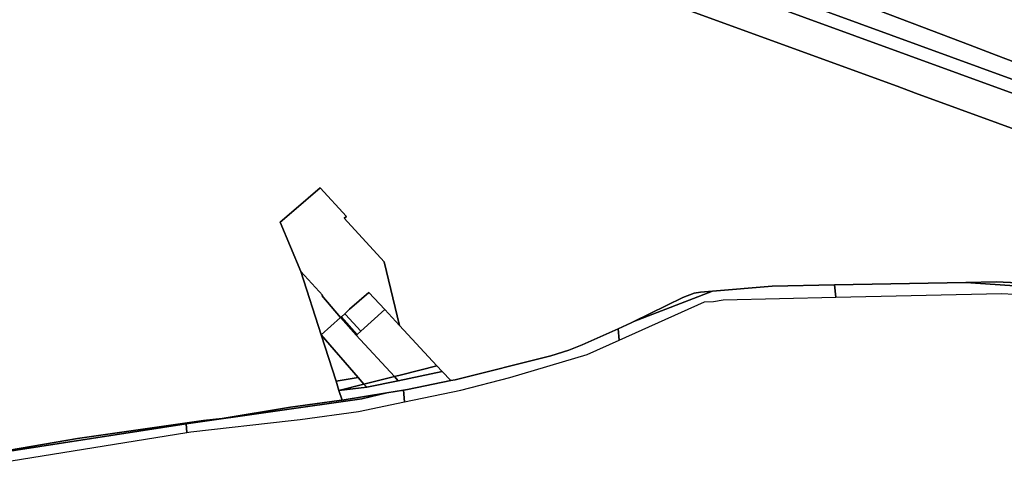
# Model space of a CAD drawing. Units: inches. Extents: x 7498764 to 7507173, y 5781178 to 5787262.
# Drawn here: x 7503779 to 7504227, y 5781761 to 5781965 of the extents above; entities that cross this region are included whole.
import ezdxf

# ---------------------------------------------------------------- set-up
doc = ezdxf.new("R2010")
doc.units = ezdxf.units.IN
doc.header["$MEASUREMENT"] = 0

msp = doc.modelspace()

# ---------------------------------------------------------------- linework, layer by layer
for points in [[(7503526.63, 5782194.38), (7503942.73, 5782042.58), (7503970.08, 5782032.61), (7504475.33, 5781848.3)], [(7503681.2, 5782129.35), (7503793.32, 5782088.79), (7503806.07, 5782084.17), (7503818.21, 5782079.79), (7503823.76, 5782077.78), (7503851.82, 5782067.62), (7503910.68, 5782046.32), (7503969.22, 5782026.1), (7503971.23, 5782028.92), (7503993.66, 5782020.53), (7503993.22, 5782017.71), (7504253.41, 5781922.8), (7504576.83, 5781804.52), (7504553.32, 5781797.15), (7504573.35, 5781793.03), (7504602.81, 5781801.47), (7504598.25, 5781803.22), (7504546.03, 5781823.3), (7504475.33, 5781848.3), (7503970.08, 5782032.61), (7503942.73, 5782042.58), (7503526.63, 5782194.38)], [(7504460.17, 5781863.23), (7504445.43, 5781868.63), (7504365.18, 5781897.88), (7504343.52, 5781905.4), (7504343.22, 5781905.04), (7504316.35, 5781914.74), (7504296.13, 5781921.89), (7504259.52, 5781934.88), (7504241.6, 5781941.46), (7504222.78, 5781948.62), (7504211, 5781953.17), (7504157.04, 5781973.59), (7504155.8, 5781974.05), (7504155.23, 5781974.27), (7504137.44, 5781980.73), (7504052.59, 5782011.55), (7504052.59, 5782011.55), (7504051.59, 5782010.63), (7504041.81, 5782015.09), (7503948.55, 5782048.72), (7503922.83, 5782058.64), (7503832.02, 5782090.61), (7503817.82, 5782095.78), (7503766.94, 5782114.86)], [(7504243.15, 5781910.57), (7504186.16, 5781931.36), (7504177.86, 5781934.41), (7504050.54, 5781980.84), (7504022.43, 5781991.09), (7504013.99, 5781970.55), (7504005.13, 5781970.96), (7504004.44, 5781970.99), (7503992.9, 5781973.04), (7503987.08, 5781974.72), (7503976.3, 5781977.84), (7503985.74, 5782004.48), (7503978.11, 5782007.25), (7503966.04, 5781997.73), (7503951.14, 5782012.33), (7503950.94, 5782012.53), (7503953.92, 5782016.08), (7503939.36, 5782021.39), (7503919.63, 5782028.42), (7503899.34, 5782036), (7503839.57, 5782057.8), (7503816.51, 5782066.22), (7503800.87, 5782060.07), (7503778.3, 5782040.95)], [(7504253.41, 5781922.8), (7503993.22, 5782017.71)], [(7504050.54, 5781980.84), (7504177.86, 5781934.41), (7504186.16, 5781931.36), (7504243.15, 5781910.57)], [(7503752.61, 5781765.34), (7503804.99, 5781774.28), (7503862.31, 5781782.51), (7503870.75, 5781783.41), (7503901.77, 5781788.46), (7503924.03, 5781791.52), (7503925.27, 5781791.72), (7503923.86, 5781796.13), (7503922.53, 5781800.29), (7503915.77, 5781821.45), (7503906.57, 5781850.24), (7503897.07, 5781872.61), (7503903.32, 5781877.94), (7503915.35, 5781888.18), (7503927.23, 5781875.25), (7503926.29, 5781874.39), (7503944.44, 5781854.56), (7503951.45, 5781825.63), (7503968.47, 5781807.32), (7503970.86, 5781804.75), (7503974.74, 5781800.58), (7503976.67, 5781800.97), (7504020.21, 5781811.93), (7504028.42, 5781814.48), (7504034.51, 5781816.86), (7504050.85, 5781824.21), (7504056.83, 5781826.9), (7504058.04, 5781827.49), (7504080.24, 5781838.36), (7504085.46, 5781840.34), (7504088.29, 5781840.88), (7504093.85, 5781841.34), (7504120.93, 5781843.58), (7504149.34, 5781844.1), (7504209.02, 5781845.21), (7504222.91, 5781845.48), (7504232.57, 5781845.04)]]:
    msp.add_lwpolyline(points)
for points in [[(7504468.68, 5781885.85), (7504179.4, 5781991.38), (7504176.28, 5781988.9), (7504172.23, 5781985.67), (7504157.04, 5781973.59), (7504211, 5781953.17), (7504222.78, 5781948.62), (7504241.6, 5781941.46), (7504259.52, 5781934.88), (7504296.13, 5781921.89), (7504316.35, 5781914.74), (7504343.22, 5781905.04), (7504343.52, 5781905.4), (7504365.18, 5781897.88), (7504445.43, 5781868.63), (7504460.17, 5781863.23), (7504468.68, 5781885.85)], [(7503925, 5781829.66), (7503926.5, 5781830.99), (7503928.65, 5781833.12), (7503937.4, 5781840.68), (7503944.67, 5781832.98), (7503951.45, 5781825.63), (7503944.44, 5781854.56), (7503926.29, 5781874.39), (7503927.23, 5781875.25), (7503915.35, 5781888.18), (7503903.32, 5781877.94), (7503897.07, 5781872.61), (7503906.57, 5781850.24), (7503916.56, 5781839.31), (7503916.07, 5781839.24), (7503924.65, 5781829.35), (7503925, 5781829.66)], [(7503924.65, 5781829.35), (7503916.07, 5781839.24), (7503916.56, 5781839.31), (7503906.57, 5781850.24), (7503915.77, 5781821.45), (7503924.65, 5781829.35)], [(7504149.34, 5781844.1), (7504120.93, 5781843.58), (7504093.85, 5781841.34), (7504058.04, 5781827.49), (7504056.83, 5781826.9), (7504050.85, 5781824.21), (7504051.39, 5781819.03), (7504090.14, 5781836.45), (7504094.29, 5781836.64), (7504098.64, 5781837.37), (7504149.92, 5781838.54), (7504149.34, 5781844.1)], [(7504209.02, 5781845.21), (7504149.34, 5781844.1), (7504149.92, 5781838.54), (7504225.2, 5781840.27), (7504231.2, 5781839.9), (7504253.12, 5781838.54), (7504256.47, 5781838.15), (7504256.12, 5781841.99), (7504255.69, 5781842.03), (7504209.02, 5781845.21)], [(7504274.91, 5781840.08), (7504256.09, 5781842.33), (7504232.57, 5781845.04), (7504222.91, 5781845.48), (7504209.02, 5781845.21), (7504255.69, 5781842.03), (7504256.12, 5781841.99), (7504274.91, 5781840.08)], [(7503937.4, 5781840.68), (7503928.65, 5781833.12), (7503926.5, 5781830.99), (7503926.86, 5781830.6), (7503933.84, 5781823.1), (7503944.67, 5781832.98), (7503937.4, 5781840.68)], [(7504093.85, 5781841.34), (7504088.29, 5781840.88), (7504085.46, 5781840.34), (7504080.24, 5781838.36), (7504058.04, 5781827.49), (7504093.85, 5781841.34)], [(7503933.84, 5781823.1), (7503926.86, 5781830.6), (7503926.5, 5781830.99), (7503925, 5781829.66), (7503932.11, 5781821.53), (7503933.84, 5781823.1)], [(7503951.45, 5781825.63), (7503944.67, 5781832.98), (7503933.84, 5781823.1), (7503932.11, 5781821.53), (7503931.74, 5781821.19), (7503949.07, 5781802.46), (7503952.3, 5781803.27), (7503968.47, 5781807.32), (7503951.45, 5781825.63)], [(7503931.74, 5781821.19), (7503924.65, 5781829.35), (7503915.77, 5781821.45), (7503932.62, 5781802.03), (7503935.26, 5781798.99), (7503949.07, 5781802.46), (7503931.74, 5781821.19)], [(7503931.74, 5781821.19), (7503932.11, 5781821.53), (7503925, 5781829.66), (7503924.65, 5781829.35), (7503931.74, 5781821.19)], [(7503922.53, 5781800.29), (7503932.62, 5781802.03), (7503915.77, 5781821.45), (7503922.53, 5781800.29)], [(7504050.85, 5781824.21), (7504034.51, 5781816.86), (7504028.42, 5781814.48), (7504020.21, 5781811.93), (7503976.67, 5781800.97), (7503974.74, 5781800.58), (7503955.1, 5781796.6), (7503953.25, 5781796.3), (7503953.75, 5781790.96), (7503979.36, 5781796.3), (7504001.56, 5781802.05), (7504036.75, 5781812.45), (7504051.39, 5781819.03), (7504050.85, 5781824.21)], [(7503974.74, 5781800.58), (7503970.86, 5781804.75), (7503950.82, 5781800.56), (7503936.49, 5781797.57), (7503923.86, 5781796.13), (7503925.27, 5781791.72), (7503945.65, 5781795.06), (7503953.25, 5781796.3), (7503955.1, 5781796.6), (7503974.74, 5781800.58)], [(7503949.07, 5781802.46), (7503950.82, 5781800.56), (7503970.86, 5781804.75), (7503968.47, 5781807.32), (7503952.3, 5781803.27), (7503949.07, 5781802.46)], [(7503923.86, 5781796.13), (7503935.26, 5781798.99), (7503932.62, 5781802.03), (7503922.53, 5781800.29), (7503923.86, 5781796.13)], [(7503936.49, 5781797.57), (7503935.26, 5781798.99), (7503923.86, 5781796.13), (7503936.49, 5781797.57)], [(7503950.82, 5781800.56), (7503949.07, 5781802.46), (7503935.26, 5781798.99), (7503936.49, 5781797.57), (7503950.82, 5781800.56)], [(7503924.03, 5781791.52), (7503901.77, 5781788.46), (7503870.75, 5781783.41), (7503862.31, 5781782.51), (7503804.99, 5781774.28), (7503752.61, 5781765.34), (7503755.39, 5781765.56), (7503854.32, 5781781.01), (7503934.22, 5781792.32), (7503945.65, 5781795.06), (7503925.27, 5781791.72), (7503924.03, 5781791.52)], [(7503953.25, 5781796.3), (7503945.65, 5781795.06), (7503934.22, 5781792.32), (7503854.32, 5781781.01), (7503854.66, 5781777.06), (7503856.48, 5781777.28), (7503902.19, 5781782.53), (7503906.21, 5781782.9), (7503932.74, 5781786.57), (7503953.75, 5781790.96), (7503953.25, 5781796.3)], [(7503854.32, 5781781.01), (7503755.39, 5781765.56), (7503755.85, 5781761.18), (7503757.52, 5781761.43), (7503770.03, 5781763.32), (7503854.66, 5781777.06), (7503854.32, 5781781.01)]]:
    msp.add_lwpolyline(points, close=True)

doc.saveas('drawing.dxf')
